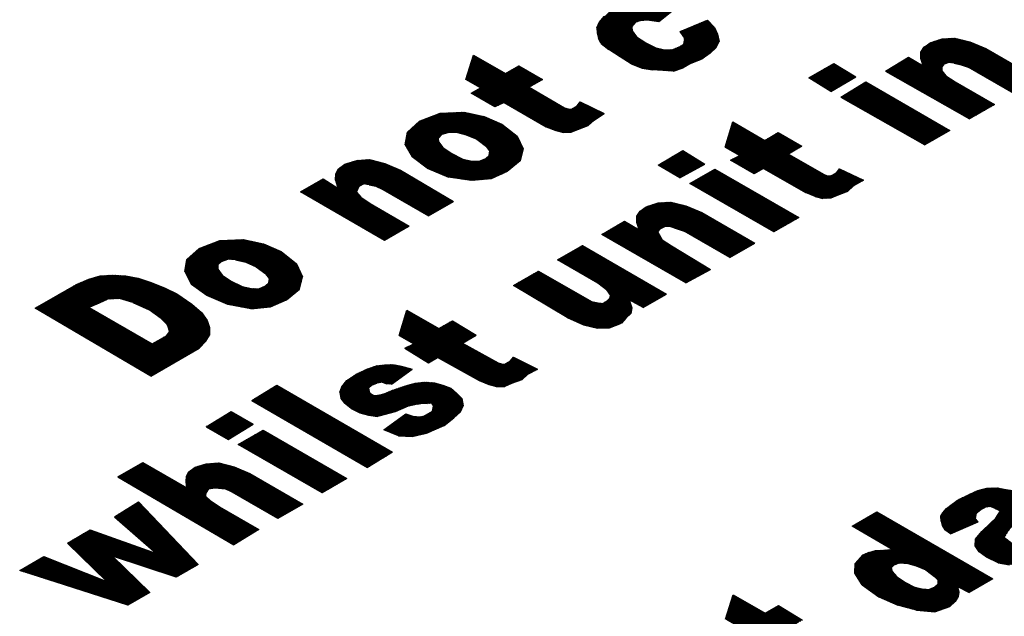
# Model space of a CAD drawing. Units: millimetres. Extents: x 788 to 5282, y 2462 to 5443.
# Drawn here: x 4354 to 4370, y 3455 to 3465 of the extents above; entities that cross this region are included whole.
import ezdxf

# ---------------------------------------------------------------- set-up
doc = ezdxf.new("R2010")
doc.units = ezdxf.units.MM
doc.layers.add('1', color=7, linetype='Continuous')
pattern_1 = [(45, (-2078.732769, -949.778239), (-0.014142135624, 1e-18), [])]

msp = doc.modelspace()

# ---------------------------------------------------------------- hatches: boundary and pattern name
at = {"layer": '1', "linetype": 'Continuous'}
h = msp.add_hatch(dxfattribs=at)
h.set_pattern_fill('CUSTOM15', color=6, scale=0.01, angle=45, pattern_type=2)
h.set_pattern_definition(pattern_1)
h.paths.add_polyline_path([(4364.362, 3464.229), (4364.465, 3464.273), (4364.532, 3464.311), (4364.545, 3464.368), (4364.532, 3464.426), (4364.477, 3464.509), (4364.9, 3464.688), (4365.013, 3464.572), (4365.06, 3464.468), (4365.082, 3464.353), (4365.039, 3464.262), (4364.945, 3464.175), (4364.818, 3464.082), (4364.645, 3464.015), (4364.523, 3463.944), (4364.37, 3463.892), (4364.043, 3463.914), (4363.885, 3463.941), (4363.709, 3464.004), (4363.539, 3464.115), (4363.365, 3464.229), (4363.241, 3464.325), (4363.2, 3464.4), (4363.182, 3464.488), (4363.177, 3464.568), (4363.212, 3464.65), (4363.291, 3464.745), (4363.43, 3464.858), (4363.683, 3464.955), (4363.935, 3465.002), (4364.188, 3464.984), (4364.451, 3464.909), (4364.142, 3464.665), (4363.961, 3464.692), (4363.863, 3464.684), (4363.782, 3464.654), (4363.722, 3464.586), (4363.726, 3464.52), (4363.796, 3464.428), (4363.941, 3464.332), (4364.095, 3464.256), (4364.239, 3464.224)])
h = msp.add_hatch(dxfattribs=at)
h.set_pattern_fill('CUSTOM74', color=6, scale=0.01, angle=45, pattern_type=2)
h.set_pattern_definition(pattern_1)
h.paths.add_polyline_path([(4368.562, 3464.394), (4368.759, 3464.409), (4368.996, 3464.349), (4369.243, 3464.245), (4370.069, 3463.768), (4369.68, 3463.544), (4368.968, 3463.955), (4368.858, 3463.993), (4368.753, 3464.015), (4368.666, 3464.027), (4368.596, 3464.003), (4368.558, 3463.948), (4368.556, 3463.898), (4368.623, 3463.821), (4368.768, 3463.724), (4369.38, 3463.371), (4368.992, 3463.146), (4367.682, 3463.89), (4368.037, 3464.108), (4368.265, 3463.976), (4368.229, 3464.087), (4368.232, 3464.187), (4368.279, 3464.263), (4368.375, 3464.336)])
h = msp.add_hatch(dxfattribs=at)
h.set_pattern_fill('CUSTOM40', color=6, scale=0.01, angle=45, pattern_type=2)
h.set_pattern_definition(pattern_1)
h.paths.add_polyline_path([(4362.673, 3463.32), (4362.727, 3463.302), (4362.778, 3463.298), (4362.867, 3463.349), (4362.916, 3463.411), (4363.291, 3463.233), (4363.135, 3463.13), (4363.042, 3463.043), (4362.88, 3462.983), (4362.777, 3462.94), (4362.653, 3462.934), (4362.535, 3462.964), (4362.384, 3463.025), (4361.73, 3463.403), (4361.585, 3463.333), (4361.215, 3463.547), (4361.36, 3463.63), (4361.132, 3463.761), (4361.25, 3464.142), (4361.748, 3463.854), (4361.959, 3463.976), (4362.329, 3463.762), (4362.118, 3463.641)])
h = msp.add_hatch(dxfattribs=at)
h.set_pattern_fill('CUSTOM77', color=6, scale=0.01, angle=45, pattern_type=2)
h.set_pattern_definition(pattern_1)
h.paths.add_polyline_path([(4366.873, 3464.011), (4366.484, 3463.786), (4366.826, 3463.576), (4367.215, 3463.801)])
h = msp.add_hatch(dxfattribs=at)
h.set_pattern_fill('CUSTOM72', color=6, scale=0.01, angle=45, pattern_type=2)
h.set_pattern_definition(pattern_1)
h.paths.add_polyline_path([(4368.681, 3462.967), (4368.292, 3462.743), (4366.983, 3463.486), (4367.371, 3463.723)])
h = msp.add_hatch(dxfattribs=at)
h.set_pattern_fill('CUSTOM39', color=6, scale=0.01, angle=45, pattern_type=2)
h.set_pattern_definition(pattern_1)
h.paths.add_polyline_path([(4361.104, 3463.252), (4361.417, 3463.186), (4361.692, 3463.066), (4361.933, 3462.876), (4362.024, 3462.682), (4361.978, 3462.491), (4361.776, 3462.325), (4361.526, 3462.214), (4361.22, 3462.185), (4360.859, 3462.239), (4360.53, 3462.378), (4360.293, 3462.554), (4360.187, 3462.743), (4360.222, 3462.94), (4360.41, 3463.114), (4360.733, 3463.235)])
h.paths.add_polyline_path([(4361.23, 3462.487), (4361.342, 3462.486), (4361.446, 3462.529), (4361.498, 3462.576), (4361.508, 3462.647), (4361.452, 3462.717), (4361.304, 3462.829), (4361.139, 3462.898), (4360.981, 3462.938), (4360.857, 3462.933), (4360.762, 3462.911), (4360.702, 3462.843), (4360.703, 3462.791), (4360.773, 3462.699), (4360.904, 3462.611), (4361.086, 3462.519)], flags=16)
h = msp.add_hatch(dxfattribs=at)
h.set_pattern_fill('CUSTOM43', color=6, scale=0.01, angle=45, pattern_type=2)
h.set_pattern_definition(pattern_1)
h.paths.add_polyline_path([(4366.006, 3462.935), (4366.376, 3462.721), (4366.165, 3462.599), (4366.72, 3462.279), (4366.774, 3462.26), (4366.824, 3462.257), (4366.913, 3462.308), (4366.962, 3462.369), (4367.337, 3462.191), (4367.182, 3462.102), (4367.088, 3462.015), (4366.927, 3461.954), (4366.824, 3461.911), (4366.7, 3461.906), (4366.581, 3461.936), (4366.431, 3461.997), (4365.776, 3462.375), (4365.632, 3462.291), (4365.262, 3462.505), (4365.406, 3462.576), (4365.178, 3462.707), (4365.296, 3463.1), (4365.795, 3462.813)])
h = msp.add_hatch(dxfattribs=at)
h.set_pattern_fill('CUSTOM45', color=6, scale=0.01, angle=45, pattern_type=2)
h.set_pattern_definition(pattern_1)
h.paths.add_polyline_path([(4364.519, 3462.652), (4364.861, 3462.442), (4364.472, 3462.23), (4364.131, 3462.427)])
h = msp.add_hatch(dxfattribs=at)
h.set_pattern_fill('CUSTOM17', color=6, scale=0.01, angle=45, pattern_type=2)
h.set_pattern_definition(pattern_1)
h.paths.add_polyline_path([(4360.249, 3461.476), (4359.86, 3461.252), (4358.551, 3462.008), (4358.906, 3462.213), (4359.134, 3462.069), (4359.097, 3462.192), (4359.101, 3462.293), (4359.147, 3462.369), (4359.244, 3462.441), (4359.431, 3462.5), (4359.627, 3462.515), (4359.865, 3462.454), (4360.112, 3462.35), (4360.937, 3461.861), (4360.548, 3461.637), (4359.837, 3462.048), (4359.726, 3462.099), (4359.622, 3462.12), (4359.534, 3462.132), (4359.465, 3462.096), (4359.427, 3462.054), (4359.425, 3462.003), (4359.491, 3461.927), (4359.637, 3461.83)])
h = msp.add_hatch(dxfattribs=at)
h.set_pattern_fill('CUSTOM46', color=6, scale=0.01, angle=45, pattern_type=2)
h.set_pattern_definition(pattern_1)
h.paths.add_polyline_path([(4366.327, 3461.608), (4365.938, 3461.384), (4364.629, 3462.14), (4365.017, 3462.364)])
h = msp.add_hatch(dxfattribs=at)
h.set_pattern_fill('CUSTOM42', color=6, scale=0.01, angle=45, pattern_type=2)
h.set_pattern_definition(pattern_1)
h.paths.add_polyline_path([(4364.132, 3461.837), (4364.329, 3461.851), (4364.566, 3461.791), (4364.813, 3461.687), (4365.639, 3461.211), (4365.25, 3460.986), (4364.538, 3461.397), (4364.428, 3461.435), (4364.323, 3461.47), (4364.236, 3461.469), (4364.166, 3461.432), (4364.128, 3461.378), (4364.193, 3461.263), (4364.338, 3461.167), (4364.95, 3460.8), (4364.562, 3460.589), (4363.252, 3461.345), (4363.607, 3461.55), (4363.835, 3461.418), (4363.799, 3461.529), (4363.802, 3461.63), (4363.849, 3461.706), (4363.945, 3461.778)])
h = msp.add_hatch(dxfattribs=at)
h.set_pattern_fill('CUSTOM35', color=6, scale=0.01, angle=45, pattern_type=2)
h.set_pattern_definition(pattern_1)
h.paths.add_polyline_path([(4357.662, 3461.265), (4357.975, 3461.199), (4358.251, 3461.079), (4358.491, 3460.889), (4358.582, 3460.682), (4358.536, 3460.491), (4358.334, 3460.325), (4358.084, 3460.214), (4357.778, 3460.185), (4357.417, 3460.252), (4357.088, 3460.391), (4356.851, 3460.566), (4356.745, 3460.768), (4356.78, 3460.953), (4356.968, 3461.127), (4357.291, 3461.248)])
h.paths.add_polyline_path([(4357.788, 3460.5), (4357.901, 3460.499), (4358.004, 3460.542), (4358.056, 3460.588), (4358.066, 3460.66), (4358.011, 3460.73), (4357.862, 3460.842), (4357.697, 3460.911), (4357.539, 3460.951), (4357.416, 3460.958), (4357.32, 3460.923), (4357.26, 3460.869), (4357.262, 3460.804), (4357.331, 3460.712), (4357.462, 3460.624), (4357.644, 3460.531)], flags=16)
h = msp.add_hatch(dxfattribs=at)
h.set_pattern_fill('CUSTOM11', color=6, scale=0.01, angle=45, pattern_type=2)
h.set_pattern_definition(pattern_1)
h.paths.add_polyline_path([(4363.09, 3460.298), (4363.194, 3460.276), (4363.27, 3460.27), (4363.337, 3460.309), (4363.378, 3460.349), (4363.391, 3460.393), (4363.324, 3460.483), (4363.19, 3460.586), (4362.564, 3460.947), (4362.952, 3461.172), (4364.262, 3460.416), (4363.896, 3460.204), (4363.682, 3460.327), (4363.721, 3460.202), (4363.704, 3460.11), (4363.629, 3460.038), (4363.558, 3459.963), (4363.374, 3459.89), (4363.188, 3459.882), (4362.965, 3459.934), (4362.715, 3460.052), (4361.875, 3460.55), (4362.264, 3460.774)])
h = msp.add_hatch(dxfattribs=at)
h.set_pattern_fill('CUSTOM36', color=6, scale=0.01, angle=45, pattern_type=2)
h.set_pattern_definition(pattern_1)
h.paths.add_polyline_path([(4356.439, 3460.509), (4356.621, 3460.417), (4356.855, 3460.256), (4357.006, 3460.13), (4357.096, 3460.002), (4357.133, 3459.891), (4357.132, 3459.776), (4357.075, 3459.681), (4356.973, 3459.573), (4356.218, 3459.137), (4354.411, 3460.193), (4355.055, 3460.565), (4355.25, 3460.645), (4355.426, 3460.697), (4355.622, 3460.712), (4355.825, 3460.697), (4356.019, 3460.662), (4356.22, 3460.597)])
h.paths.add_polyline_path([(4356.239, 3459.638), (4356.461, 3459.766), (4356.51, 3459.827), (4356.512, 3459.878), (4356.471, 3459.94), (4356.376, 3460.033), (4356.188, 3460.167), (4355.938, 3460.286), (4355.726, 3460.344), (4355.54, 3460.336), (4355.368, 3460.256), (4355.256, 3460.205)], flags=16)
h = msp.add_hatch(dxfattribs=at)
h.set_pattern_fill('CUSTOM44', color=6, scale=0.01, angle=45, pattern_type=2)
h.set_pattern_definition(pattern_1)
h.paths.add_polyline_path([(4360.921, 3459.999), (4361.291, 3459.772), (4361.08, 3459.65), (4361.635, 3459.343), (4361.689, 3459.325), (4361.739, 3459.321), (4361.828, 3459.372), (4361.877, 3459.433), (4362.252, 3459.243), (4362.097, 3459.166), (4362.003, 3459.079), (4361.842, 3459.018), (4361.738, 3458.975), (4361.615, 3458.97), (4361.496, 3459), (4361.346, 3459.061), (4360.691, 3459.426), (4360.547, 3459.343), (4360.177, 3459.569), (4360.321, 3459.64), (4360.093, 3459.771), (4360.211, 3460.165), (4360.71, 3459.877)])
h = msp.add_hatch(dxfattribs=at)
h.set_pattern_fill('CUSTOM41', color=6, scale=0.01, angle=45, pattern_type=2)
h.set_pattern_definition(pattern_1)
h.paths.add_polyline_path([(4360.343, 3459.024), (4360.489, 3459.043), (4360.641, 3459.032), (4360.774, 3458.994), (4360.896, 3458.949), (4360.987, 3458.87), (4361.068, 3458.785), (4361.09, 3458.67), (4361.047, 3458.58), (4360.942, 3458.486), (4360.793, 3458.367), (4360.52, 3458.243), (4360.294, 3458.194), (4360.08, 3458.202), (4359.85, 3458.296), (4360.196, 3458.545), (4360.304, 3458.509), (4360.405, 3458.501), (4360.478, 3458.511), (4360.611, 3458.588), (4360.629, 3458.667), (4360.597, 3458.711), (4360.533, 3458.71), (4360.457, 3458.715), (4360.376, 3458.698), (4360.233, 3458.665), (4360.027, 3458.579), (4359.873, 3458.539), (4359.753, 3458.506), (4359.612, 3458.524), (4359.479, 3458.562), (4359.34, 3458.629), (4359.237, 3458.714), (4359.182, 3458.785), (4359.163, 3458.885), (4359.195, 3458.969), (4359.274, 3459.065), (4359.415, 3459.163), (4359.585, 3459.244), (4359.736, 3459.298), (4359.87, 3459.31), (4359.994, 3459.316), (4360.124, 3459.292), (4360.293, 3459.246), (4359.969, 3459.009), (4359.893, 3459.015), (4359.829, 3459.04), (4359.745, 3459.024), (4359.664, 3458.994), (4359.611, 3458.947), (4359.627, 3458.874), (4359.698, 3458.833), (4359.76, 3458.836), (4359.855, 3458.858), (4359.98, 3458.913), (4360.178, 3458.979)])
h = msp.add_hatch(dxfattribs=at)
h.set_pattern_fill('CUSTOM38', color=6, scale=0.01, angle=45, pattern_type=2)
h.set_pattern_definition(pattern_1)
h.paths.add_polyline_path([(4359.987, 3457.948), (4359.599, 3457.711), (4357.791, 3458.754), (4358.18, 3458.992)])
h = msp.add_hatch(dxfattribs=at)
h.set_pattern_fill('CUSTOM12', color=6, scale=0.01, angle=45, pattern_type=2)
h.set_pattern_definition(pattern_1)
h.paths.add_polyline_path([(4357.469, 3458.581), (4357.08, 3458.344), (4357.422, 3458.147), (4357.811, 3458.384)])
h = msp.add_hatch(dxfattribs=at)
h.set_pattern_fill('CUSTOM33', color=6, scale=0.01, angle=45, pattern_type=2)
h.set_pattern_definition(pattern_1)
h.paths.add_polyline_path([(4359.277, 3457.538), (4358.888, 3457.313), (4357.579, 3458.069), (4357.967, 3458.294)])
h = msp.add_hatch(dxfattribs=at)
h.set_pattern_fill('CUSTOM34', color=6, scale=0.01, angle=45, pattern_type=2)
h.set_pattern_definition(pattern_1)
h.paths.add_polyline_path([(4356.906, 3457.714), (4357.082, 3457.766), (4357.279, 3457.781), (4357.516, 3457.721), (4357.763, 3457.617), (4358.588, 3457.14), (4358.2, 3456.916), (4357.488, 3457.327), (4357.377, 3457.378), (4357.273, 3457.387), (4357.186, 3457.386), (4357.116, 3457.375), (4357.078, 3457.32), (4357.076, 3457.257), (4357.143, 3457.193), (4357.288, 3457.096), (4357.9, 3456.743), (4357.511, 3456.506), (4355.704, 3457.562), (4356.092, 3457.786), (4356.776, 3457.392), (4356.768, 3457.486), (4356.774, 3457.572), (4356.809, 3457.642)])
h = msp.add_hatch(dxfattribs=at)
h.set_pattern_fill('CUSTOM25', color=6, scale=0.01, angle=45, pattern_type=2)
h.set_pattern_definition(pattern_1)
h.paths.add_polyline_path([(4369.121, 3457.352), (4369.263, 3457.385), (4369.423, 3457.395), (4369.528, 3457.373), (4369.658, 3457.349), (4369.78, 3457.305), (4369.876, 3457.262), (4370.602, 3456.843), (4370.684, 3456.808), (4370.775, 3456.782), (4370.397, 3456.564), (4370.346, 3456.567), (4370.293, 3456.585), (4370.207, 3456.648), (4370.215, 3456.553), (4370.194, 3456.463), (4370.086, 3456.384), (4369.993, 3456.297), (4369.798, 3456.217), (4369.615, 3456.194), (4369.435, 3456.222), (4369.256, 3456.312), (4369.139, 3456.393), (4369.081, 3456.49), (4369.084, 3456.591), (4369.183, 3456.714), (4369.318, 3456.841), (4369.4, 3456.921), (4369.438, 3456.976), (4369.473, 3457.033), (4369.391, 3457.068), (4369.312, 3457.1), (4369.239, 3457.091), (4369.169, 3457.055), (4369.095, 3456.995), (4369.077, 3456.916), (4369.126, 3456.862), (4368.692, 3456.677), (4368.603, 3456.74), (4368.562, 3456.803), (4368.549, 3456.874), (4368.545, 3456.953), (4368.572, 3457.002), (4368.632, 3457.07), (4368.718, 3457.136), (4368.815, 3457.208), (4368.984, 3457.289)])
h.paths.add_polyline_path([(4369.786, 3456.519), (4369.908, 3456.59), (4369.946, 3456.645), (4369.924, 3456.734), (4369.889, 3456.78), (4369.815, 3456.836), (4369.73, 3456.885), (4369.683, 3456.809), (4369.623, 3456.754), (4369.566, 3456.672), (4369.539, 3456.623), (4369.659, 3456.528), (4369.724, 3456.516)], flags=16)
h = msp.add_hatch(dxfattribs=at)
h.set_pattern_fill('CUSTOM37', color=6, scale=0.01, angle=45, pattern_type=2)
h.set_pattern_definition(pattern_1)
h.paths.add_polyline_path([(4355.269, 3456.736), (4356.306, 3456.368), (4355.647, 3456.941), (4356.024, 3457.172), (4356.956, 3456.198), (4356.612, 3455.999), (4355.618, 3456.329), (4356.201, 3455.762), (4355.857, 3455.563), (4354.17, 3456.101), (4354.548, 3456.319), (4355.529, 3455.932), (4354.914, 3456.531)])
h = msp.add_hatch(dxfattribs=at)
h.set_pattern_fill('CUSTOM31', color=6, scale=0.01, angle=45, pattern_type=2)
h.set_pattern_definition(pattern_1)
h.paths.add_polyline_path([(4369.353, 3455.974), (4368.987, 3455.762), (4368.802, 3455.856), (4368.824, 3455.767), (4368.814, 3455.695), (4368.768, 3455.62), (4368.682, 3455.541), (4368.451, 3455.456), (4368.161, 3455.483), (4367.87, 3455.561), (4367.577, 3455.692), (4367.315, 3455.882), (4367.201, 3456.063), (4367.206, 3456.214), (4367.327, 3456.349), (4367.419, 3456.386), (4367.525, 3456.414), (4367.649, 3456.42), (4367.783, 3456.432), (4367.157, 3456.793), (4367.546, 3457.018)])
h.paths.add_polyline_path([(4368.252, 3455.815), (4368.354, 3455.808), (4368.446, 3455.844), (4368.498, 3455.891), (4368.497, 3455.956), (4368.444, 3456.012), (4368.31, 3456.115), (4368.16, 3456.176), (4368.027, 3456.214), (4367.903, 3456.221), (4367.808, 3456.187), (4367.77, 3456.145), (4367.783, 3456.086), (4367.849, 3456.009), (4367.98, 3455.921), (4368.134, 3455.845)], flags=16)
h = msp.add_hatch(dxfattribs=at)
h.set_pattern_fill('CUSTOM30', color=6, scale=0.01, angle=45, pattern_type=2)
h.set_pattern_definition(pattern_1)
h.paths.add_polyline_path([(4366.726, 3454.901), (4366.78, 3454.883), (4366.831, 3454.879), (4366.92, 3454.93), (4366.969, 3454.992), (4367.344, 3454.814), (4367.188, 3454.711), (4367.095, 3454.637), (4366.933, 3454.576), (4366.83, 3454.521), (4366.706, 3454.528), (4366.588, 3454.558), (4366.437, 3454.619), (4365.783, 3454.997), (4365.638, 3454.914), (4365.268, 3455.127), (4365.413, 3455.211), (4365.185, 3455.342), (4365.303, 3455.723), (4365.801, 3455.435), (4366.012, 3455.557), (4366.382, 3455.33), (4366.171, 3455.209)])

# ---------------------------------------------------------------- linework, layer by layer
at = {"color": 250, "linetype": 'Continuous'}
for p, q in [((4364.142, 3464.665), (4364.451, 3464.909)), ((4363.212, 3464.65), (4363.291, 3464.745)), ((4363.177, 3464.568), (4363.212, 3464.65)), ((4363.177, 3464.568), (4363.182, 3464.488)), ((4363.722, 3464.586), (4363.782, 3464.654)), ((4363.722, 3464.586), (4363.726, 3464.52)), ((4363.863, 3464.684), (4363.782, 3464.654)), ((4363.863, 3464.684), (4363.961, 3464.692)), ((4363.961, 3464.692), (4364.142, 3464.665)), ((4364.477, 3464.509), (4364.9, 3464.688)), ((4364.9, 3464.688), (4365.013, 3464.572)), ((4365.013, 3464.572), (4365.06, 3464.468)), ((4363.182, 3464.488), (4363.2, 3464.4)), ((4363.726, 3464.52), (4363.796, 3464.428)), ((4363.796, 3464.428), (4363.941, 3464.332)), ((4364.532, 3464.426), (4364.477, 3464.509)), ((4364.532, 3464.426), (4364.545, 3464.368)), ((4365.06, 3464.468), (4365.082, 3464.353)), ((4363.241, 3464.325), (4363.2, 3464.4)), ((4363.241, 3464.325), (4363.365, 3464.229)), ((4363.941, 3464.332), (4364.095, 3464.256)), ((4364.095, 3464.256), (4364.239, 3464.224)), ((4364.362, 3464.229), (4364.465, 3464.273)), ((4364.465, 3464.273), (4364.532, 3464.311)), ((4364.532, 3464.311), (4364.545, 3464.368)), ((4364.945, 3464.175), (4365.039, 3464.262)), ((4365.039, 3464.262), (4365.082, 3464.353)), ((4368.232, 3464.187), (4368.279, 3464.263)), ((4368.279, 3464.263), (4368.375, 3464.336)), ((4368.375, 3464.336), (4368.562, 3464.394)), ((4368.562, 3464.394), (4368.759, 3464.409)), ((4368.759, 3464.409), (4368.996, 3464.349)), ((4368.996, 3464.349), (4369.243, 3464.245)), ((4361.132, 3463.761), (4361.25, 3464.142)), ((4361.25, 3464.142), (4361.748, 3463.854)), ((4363.539, 3464.115), (4363.365, 3464.229)), ((4363.709, 3464.004), (4363.539, 3464.115)), ((4364.239, 3464.224), (4364.362, 3464.229)), ((4364.945, 3464.175), (4364.818, 3464.082)), ((4367.682, 3463.89), (4368.037, 3464.108)), ((4368.037, 3464.108), (4368.265, 3463.976)), ((4368.229, 3464.087), (4368.232, 3464.187)), ((4369.243, 3464.245), (4370.069, 3463.768)), ((4361.748, 3463.854), (4361.959, 3463.976)), ((4361.959, 3463.976), (4362.329, 3463.762)), ((4363.709, 3464.004), (4363.885, 3463.941)), ((4364.645, 3464.015), (4364.523, 3463.944)), ((4364.645, 3464.015), (4364.818, 3464.082)), ((4366.484, 3463.786), (4366.873, 3464.011)), ((4366.873, 3464.011), (4367.215, 3463.801)), ((4368.265, 3463.976), (4368.229, 3464.087)), ((4368.558, 3463.948), (4368.596, 3464.003)), ((4368.666, 3464.027), (4368.596, 3464.003)), ((4368.753, 3464.015), (4368.666, 3464.027)), ((4368.753, 3464.015), (4368.858, 3463.993)), ((4368.858, 3463.993), (4368.968, 3463.955)), ((4369.68, 3463.544), (4368.968, 3463.955)), ((4363.885, 3463.941), (4364.043, 3463.914)), ((4364.37, 3463.892), (4364.043, 3463.914)), ((4364.37, 3463.892), (4364.523, 3463.944)), ((4366.826, 3463.576), (4367.215, 3463.801)), ((4367.682, 3463.89), (4368.992, 3463.146)), ((4368.558, 3463.948), (4368.556, 3463.898)), ((4368.556, 3463.898), (4368.623, 3463.821)), ((4368.623, 3463.821), (4368.768, 3463.724)), ((4361.36, 3463.63), (4361.132, 3463.761)), ((4362.329, 3463.762), (4362.118, 3463.641)), ((4366.826, 3463.576), (4366.484, 3463.786)), ((4366.983, 3463.486), (4367.371, 3463.723)), ((4367.371, 3463.723), (4368.681, 3462.967)), ((4368.768, 3463.724), (4369.38, 3463.371)), ((4361.215, 3463.547), (4361.36, 3463.63)), ((4361.585, 3463.333), (4361.215, 3463.547)), ((4362.118, 3463.641), (4362.673, 3463.32)), ((4361.73, 3463.403), (4361.585, 3463.333)), ((4361.73, 3463.403), (4362.384, 3463.025)), ((4362.778, 3463.298), (4362.867, 3463.349)), ((4362.867, 3463.349), (4362.916, 3463.411)), ((4362.916, 3463.411), (4363.291, 3463.233)), ((4366.983, 3463.486), (4368.292, 3462.743)), ((4369.38, 3463.371), (4368.992, 3463.146)), ((4360.41, 3463.114), (4360.733, 3463.235)), ((4360.733, 3463.235), (4361.104, 3463.252)), ((4361.104, 3463.252), (4361.417, 3463.186)), ((4361.417, 3463.186), (4361.692, 3463.066)), ((4362.673, 3463.32), (4362.727, 3463.302)), ((4362.727, 3463.302), (4362.778, 3463.298)), ((4363.135, 3463.13), (4363.291, 3463.233)), ((4360.222, 3462.94), (4360.41, 3463.114)), ((4361.692, 3463.066), (4361.933, 3462.876)), ((4362.88, 3462.983), (4363.042, 3463.043)), ((4363.042, 3463.043), (4363.135, 3463.13)), ((4365.178, 3462.707), (4365.296, 3463.1)), ((4365.296, 3463.1), (4365.795, 3462.813)), ((4360.187, 3462.743), (4360.222, 3462.94)), ((4360.702, 3462.843), (4360.762, 3462.911)), ((4360.762, 3462.911), (4360.857, 3462.933)), ((4360.857, 3462.933), (4360.981, 3462.938)), ((4360.981, 3462.938), (4361.139, 3462.898)), ((4361.139, 3462.898), (4361.304, 3462.829)), ((4361.933, 3462.876), (4362.024, 3462.682)), ((4362.384, 3463.025), (4362.535, 3462.964)), ((4362.535, 3462.964), (4362.653, 3462.934)), ((4362.653, 3462.934), (4362.777, 3462.94)), ((4362.777, 3462.94), (4362.88, 3462.983)), ((4365.795, 3462.813), (4366.006, 3462.935)), ((4366.006, 3462.935), (4366.376, 3462.721)), ((4368.681, 3462.967), (4368.292, 3462.743)), ((4360.187, 3462.743), (4360.293, 3462.554)), ((4360.702, 3462.843), (4360.703, 3462.791)), ((4360.703, 3462.791), (4360.773, 3462.699)), ((4361.304, 3462.829), (4361.452, 3462.717)), ((4366.376, 3462.721), (4366.165, 3462.599)), ((4360.773, 3462.699), (4360.904, 3462.611)), ((4360.904, 3462.611), (4361.086, 3462.519)), ((4361.446, 3462.529), (4361.498, 3462.576)), ((4361.508, 3462.647), (4361.452, 3462.717)), ((4361.498, 3462.576), (4361.508, 3462.647)), ((4362.024, 3462.682), (4361.978, 3462.491)), ((4364.131, 3462.427), (4364.519, 3462.652)), ((4364.519, 3462.652), (4364.861, 3462.442)), ((4365.178, 3462.707), (4365.406, 3462.576)), ((4365.262, 3462.505), (4365.406, 3462.576)), ((4366.165, 3462.599), (4366.72, 3462.279)), ((4359.147, 3462.369), (4359.244, 3462.441)), ((4359.244, 3462.441), (4359.431, 3462.5)), ((4359.431, 3462.5), (4359.627, 3462.515)), ((4359.627, 3462.515), (4359.865, 3462.454)), ((4359.865, 3462.454), (4360.112, 3462.35)), ((4360.53, 3462.378), (4360.293, 3462.554)), ((4361.086, 3462.519), (4361.23, 3462.487)), ((4361.23, 3462.487), (4361.342, 3462.486)), ((4361.342, 3462.486), (4361.446, 3462.529)), ((4361.978, 3462.491), (4361.776, 3462.325)), ((4364.472, 3462.23), (4364.131, 3462.427)), ((4364.472, 3462.23), (4364.861, 3462.442)), ((4365.632, 3462.291), (4365.262, 3462.505)), ((4359.097, 3462.192), (4359.101, 3462.293)), ((4359.101, 3462.293), (4359.147, 3462.369)), ((4360.112, 3462.35), (4360.937, 3461.861)), ((4360.53, 3462.378), (4360.859, 3462.239)), ((4361.776, 3462.325), (4361.526, 3462.214)), ((4364.629, 3462.14), (4365.017, 3462.364)), ((4365.017, 3462.364), (4366.327, 3461.608)), ((4365.776, 3462.375), (4365.632, 3462.291)), ((4365.776, 3462.375), (4366.431, 3461.997)), ((4366.72, 3462.279), (4366.774, 3462.26)), ((4366.774, 3462.26), (4366.824, 3462.257)), ((4366.824, 3462.257), (4366.913, 3462.308)), ((4366.913, 3462.308), (4366.962, 3462.369)), ((4366.962, 3462.369), (4367.337, 3462.191)), ((4358.551, 3462.008), (4358.906, 3462.213)), ((4358.906, 3462.213), (4359.134, 3462.069)), ((4359.097, 3462.192), (4359.134, 3462.069)), ((4359.465, 3462.096), (4359.534, 3462.132)), ((4359.622, 3462.12), (4359.534, 3462.132)), ((4359.622, 3462.12), (4359.726, 3462.099)), ((4361.22, 3462.185), (4360.859, 3462.239)), ((4361.526, 3462.214), (4361.22, 3462.185)), ((4365.938, 3461.384), (4364.629, 3462.14)), ((4367.337, 3462.191), (4367.182, 3462.102)), ((4359.86, 3461.252), (4358.551, 3462.008)), ((4359.425, 3462.003), (4359.465, 3462.096)), ((4359.427, 3462.054), (4359.425, 3462.003)), ((4359.425, 3462.003), (4359.491, 3461.927)), ((4359.465, 3462.096), (4359.427, 3462.054)), ((4359.726, 3462.099), (4359.837, 3462.048)), ((4359.837, 3462.048), (4360.548, 3461.637)), ((4366.581, 3461.936), (4366.431, 3461.997)), ((4366.927, 3461.954), (4366.824, 3461.911)), ((4367.088, 3462.015), (4366.927, 3461.954)), ((4367.182, 3462.102), (4367.088, 3462.015)), ((4359.491, 3461.927), (4359.637, 3461.83)), ((4359.637, 3461.83), (4360.249, 3461.476)), ((4360.548, 3461.637), (4360.937, 3461.861)), ((4363.945, 3461.778), (4364.132, 3461.837)), ((4364.132, 3461.837), (4364.329, 3461.851)), ((4364.329, 3461.851), (4364.566, 3461.791)), ((4366.581, 3461.936), (4366.7, 3461.906)), ((4366.824, 3461.911), (4366.7, 3461.906)), ((4363.802, 3461.63), (4363.849, 3461.706)), ((4363.849, 3461.706), (4363.945, 3461.778)), ((4364.566, 3461.791), (4364.813, 3461.687)), ((4364.813, 3461.687), (4365.639, 3461.211)), ((4363.252, 3461.345), (4363.607, 3461.55)), ((4363.607, 3461.55), (4363.835, 3461.418)), ((4363.799, 3461.529), (4363.802, 3461.63)), ((4363.835, 3461.418), (4363.799, 3461.529)), ((4366.327, 3461.608), (4365.938, 3461.384)), ((4360.249, 3461.476), (4359.86, 3461.252)), ((4364.562, 3460.589), (4363.252, 3461.345)), ((4364.126, 3461.327), (4364.128, 3461.378)), ((4364.128, 3461.378), (4364.166, 3461.432)), ((4364.128, 3461.378), (4364.193, 3461.263)), ((4364.166, 3461.432), (4364.236, 3461.469)), ((4364.323, 3461.47), (4364.236, 3461.469)), ((4364.323, 3461.47), (4364.428, 3461.435)), ((4364.428, 3461.435), (4364.538, 3461.397)), ((4365.25, 3460.986), (4364.538, 3461.397)), ((4356.968, 3461.127), (4357.291, 3461.248)), ((4357.291, 3461.248), (4357.662, 3461.265)), ((4357.662, 3461.265), (4357.975, 3461.199)), ((4357.975, 3461.199), (4358.251, 3461.079)), ((4364.193, 3461.263), (4364.338, 3461.167)), ((4365.25, 3460.986), (4365.639, 3461.211)), ((4356.78, 3460.953), (4356.968, 3461.127)), ((4358.251, 3461.079), (4358.491, 3460.889)), ((4362.564, 3460.947), (4362.952, 3461.172)), ((4362.952, 3461.172), (4364.262, 3460.416)), ((4364.338, 3461.167), (4364.95, 3460.8)), ((4356.745, 3460.768), (4356.78, 3460.953)), ((4357.32, 3460.923), (4357.26, 3460.869)), ((4357.32, 3460.923), (4357.416, 3460.958)), ((4357.539, 3460.951), (4357.416, 3460.958)), ((4357.539, 3460.951), (4357.697, 3460.911)), ((4357.697, 3460.911), (4357.862, 3460.842)), ((4358.491, 3460.889), (4358.582, 3460.682)), ((4363.19, 3460.586), (4362.564, 3460.947)), ((4356.745, 3460.768), (4356.851, 3460.566)), ((4357.26, 3460.869), (4357.262, 3460.804)), ((4357.262, 3460.804), (4357.331, 3460.712)), ((4357.862, 3460.842), (4358.011, 3460.73)), ((4358.066, 3460.66), (4358.011, 3460.73)), ((4361.875, 3460.55), (4362.264, 3460.774)), ((4362.264, 3460.774), (4363.09, 3460.298)), ((4364.562, 3460.589), (4364.95, 3460.8)), ((4355.055, 3460.565), (4355.25, 3460.645)), ((4355.25, 3460.645), (4355.426, 3460.697)), ((4355.426, 3460.697), (4355.622, 3460.712)), ((4355.622, 3460.712), (4355.825, 3460.697)), ((4355.825, 3460.697), (4356.019, 3460.662)), ((4356.019, 3460.662), (4356.22, 3460.597)), ((4356.22, 3460.597), (4356.439, 3460.509)), ((4357.331, 3460.712), (4357.462, 3460.624)), ((4357.462, 3460.624), (4357.644, 3460.531)), ((4358.004, 3460.542), (4358.056, 3460.588)), ((4358.056, 3460.588), (4358.066, 3460.66)), ((4358.536, 3460.491), (4358.582, 3460.682)), ((4363.324, 3460.483), (4363.19, 3460.586)), ((4354.411, 3460.193), (4355.055, 3460.565)), ((4356.439, 3460.509), (4356.621, 3460.417)), ((4356.621, 3460.417), (4356.855, 3460.256)), ((4357.088, 3460.391), (4356.851, 3460.566)), ((4357.644, 3460.531), (4357.788, 3460.5)), ((4357.788, 3460.5), (4357.901, 3460.499)), ((4357.901, 3460.499), (4358.004, 3460.542)), ((4358.334, 3460.325), (4358.536, 3460.491)), ((4362.715, 3460.052), (4361.875, 3460.55)), ((4363.324, 3460.483), (4363.391, 3460.393)), ((4363.896, 3460.204), (4364.262, 3460.416)), ((4355.368, 3460.256), (4355.54, 3460.336)), ((4355.726, 3460.344), (4355.54, 3460.336)), ((4355.938, 3460.286), (4355.726, 3460.344)), ((4355.938, 3460.286), (4356.188, 3460.167)), ((4357.417, 3460.252), (4357.088, 3460.391)), ((4358.084, 3460.214), (4358.334, 3460.325)), ((4363.09, 3460.298), (4363.194, 3460.276)), ((4363.194, 3460.276), (4363.27, 3460.27)), ((4363.27, 3460.27), (4363.337, 3460.309)), ((4363.337, 3460.309), (4363.378, 3460.349)), ((4363.378, 3460.349), (4363.391, 3460.393)), ((4363.682, 3460.327), (4363.721, 3460.202)), ((4363.896, 3460.204), (4363.682, 3460.327)), ((4356.218, 3459.137), (4354.411, 3460.193)), ((4355.368, 3460.256), (4355.256, 3460.205)), ((4355.256, 3460.205), (4356.239, 3459.638)), ((4356.376, 3460.033), (4356.188, 3460.167)), ((4356.855, 3460.256), (4357.006, 3460.13)), ((4357.006, 3460.13), (4357.096, 3460.002)), ((4357.778, 3460.185), (4357.417, 3460.252)), ((4357.778, 3460.185), (4358.084, 3460.214)), ((4360.093, 3459.771), (4360.211, 3460.165)), ((4360.211, 3460.165), (4360.71, 3459.877)), ((4363.629, 3460.038), (4363.704, 3460.11)), ((4363.721, 3460.202), (4363.704, 3460.11)), ((4356.376, 3460.033), (4356.471, 3459.94)), ((4357.096, 3460.002), (4357.133, 3459.891)), ((4360.71, 3459.877), (4360.921, 3459.999)), ((4360.921, 3459.999), (4361.291, 3459.772)), ((4362.715, 3460.052), (4362.965, 3459.934)), ((4363.374, 3459.89), (4363.558, 3459.963)), ((4363.629, 3460.038), (4363.558, 3459.963)), ((4356.461, 3459.766), (4356.51, 3459.827)), ((4356.471, 3459.94), (4356.51, 3459.827)), ((4356.512, 3459.878), (4356.471, 3459.94)), ((4356.51, 3459.827), (4356.512, 3459.878)), ((4357.133, 3459.891), (4357.132, 3459.776)), ((4362.965, 3459.934), (4363.188, 3459.882)), ((4363.188, 3459.882), (4363.374, 3459.89)), ((4356.239, 3459.638), (4356.461, 3459.766)), ((4356.973, 3459.573), (4357.075, 3459.681)), ((4357.075, 3459.681), (4357.132, 3459.776)), ((4360.093, 3459.771), (4360.321, 3459.64)), ((4361.08, 3459.65), (4361.291, 3459.772)), ((4361.08, 3459.65), (4361.635, 3459.343)), ((4356.218, 3459.137), (4356.973, 3459.573)), ((4360.177, 3459.569), (4360.321, 3459.64)), ((4360.177, 3459.569), (4360.547, 3459.343)), ((4360.547, 3459.343), (4360.691, 3459.426)), ((4361.346, 3459.061), (4360.691, 3459.426)), ((4361.635, 3459.343), (4361.689, 3459.325)), ((4361.739, 3459.321), (4361.828, 3459.372)), ((4361.828, 3459.372), (4361.877, 3459.433)), ((4361.877, 3459.433), (4362.252, 3459.243)), ((4359.415, 3459.163), (4359.585, 3459.244)), ((4359.585, 3459.244), (4359.736, 3459.298)), ((4359.736, 3459.298), (4359.87, 3459.31)), ((4359.87, 3459.31), (4359.994, 3459.316)), ((4359.969, 3459.009), (4360.293, 3459.246)), ((4359.994, 3459.316), (4360.124, 3459.292)), ((4360.124, 3459.292), (4360.293, 3459.246)), ((4361.689, 3459.325), (4361.739, 3459.321)), ((4362.097, 3459.166), (4362.252, 3459.243)), ((4359.195, 3458.969), (4359.274, 3459.065)), ((4359.274, 3459.065), (4359.415, 3459.163)), ((4359.829, 3459.04), (4359.745, 3459.024)), ((4359.829, 3459.04), (4359.893, 3459.015)), ((4360.343, 3459.024), (4360.489, 3459.043)), ((4360.489, 3459.043), (4360.641, 3459.032)), ((4361.496, 3459), (4361.346, 3459.061)), ((4362.003, 3459.079), (4361.842, 3459.018)), ((4362.097, 3459.166), (4362.003, 3459.079)), ((4357.791, 3458.754), (4358.18, 3458.992)), ((4358.18, 3458.992), (4359.987, 3457.948)), ((4359.163, 3458.885), (4359.195, 3458.969)), ((4359.163, 3458.885), (4359.182, 3458.785)), ((4359.664, 3458.994), (4359.611, 3458.947)), ((4359.611, 3458.947), (4359.627, 3458.874)), ((4359.664, 3458.994), (4359.745, 3459.024)), ((4359.855, 3458.858), (4359.98, 3458.913)), ((4359.969, 3459.009), (4359.893, 3459.015)), ((4359.98, 3458.913), (4360.178, 3458.979)), ((4360.178, 3458.979), (4360.343, 3459.024)), ((4360.641, 3459.032), (4360.774, 3458.994)), ((4360.774, 3458.994), (4360.896, 3458.949)), ((4360.896, 3458.949), (4360.987, 3458.87)), ((4361.615, 3458.97), (4361.496, 3459)), ((4361.615, 3458.97), (4361.738, 3458.975)), ((4361.842, 3459.018), (4361.738, 3458.975)), ((4357.791, 3458.754), (4359.599, 3457.711)), ((4359.182, 3458.785), (4359.237, 3458.714)), ((4359.627, 3458.874), (4359.698, 3458.833)), ((4359.698, 3458.833), (4359.76, 3458.836)), ((4359.76, 3458.836), (4359.855, 3458.858)), ((4360.987, 3458.87), (4361.068, 3458.785)), ((4361.068, 3458.785), (4361.09, 3458.67)), ((4357.08, 3458.344), (4357.469, 3458.581)), ((4357.469, 3458.581), (4357.811, 3458.384)), ((4359.34, 3458.629), (4359.237, 3458.714)), ((4359.34, 3458.629), (4359.479, 3458.562)), ((4360.027, 3458.579), (4359.873, 3458.539)), ((4360.233, 3458.665), (4360.027, 3458.579)), ((4360.376, 3458.698), (4360.233, 3458.665)), ((4360.376, 3458.698), (4360.457, 3458.715)), ((4360.457, 3458.715), (4360.533, 3458.71)), ((4360.478, 3458.511), (4360.611, 3458.588)), ((4360.597, 3458.711), (4360.533, 3458.71)), ((4360.597, 3458.711), (4360.629, 3458.667)), ((4360.611, 3458.588), (4360.629, 3458.667)), ((4361.047, 3458.58), (4360.942, 3458.486)), ((4361.047, 3458.58), (4361.09, 3458.67)), ((4359.479, 3458.562), (4359.612, 3458.524)), ((4359.612, 3458.524), (4359.753, 3458.506)), ((4359.873, 3458.539), (4359.753, 3458.506)), ((4359.85, 3458.296), (4360.196, 3458.545)), ((4360.196, 3458.545), (4360.304, 3458.509)), ((4360.304, 3458.509), (4360.405, 3458.501)), ((4360.405, 3458.501), (4360.478, 3458.511)), ((4360.793, 3458.367), (4360.942, 3458.486)), ((4357.08, 3458.344), (4357.422, 3458.147)), ((4357.422, 3458.147), (4357.811, 3458.384)), ((4357.579, 3458.069), (4357.967, 3458.294)), ((4357.967, 3458.294), (4359.277, 3457.538)), ((4360.08, 3458.202), (4359.85, 3458.296)), ((4360.52, 3458.243), (4360.793, 3458.367)), ((4360.08, 3458.202), (4360.294, 3458.194)), ((4360.294, 3458.194), (4360.52, 3458.243)), ((4358.888, 3457.313), (4357.579, 3458.069)), ((4359.987, 3457.948), (4359.599, 3457.711)), ((4355.704, 3457.562), (4356.092, 3457.786)), ((4356.092, 3457.786), (4356.776, 3457.392)), ((4356.809, 3457.642), (4356.906, 3457.714)), ((4356.906, 3457.714), (4357.082, 3457.766)), ((4357.082, 3457.766), (4357.279, 3457.781)), ((4357.279, 3457.781), (4357.516, 3457.721)), ((4357.516, 3457.721), (4357.763, 3457.617)), ((4355.704, 3457.562), (4357.511, 3456.506)), ((4356.768, 3457.486), (4356.774, 3457.572)), ((4356.774, 3457.572), (4356.809, 3457.642)), ((4357.763, 3457.617), (4358.588, 3457.14)), ((4359.277, 3457.538), (4358.888, 3457.313)), ((4356.776, 3457.392), (4356.768, 3457.486)), ((4357.116, 3457.375), (4357.078, 3457.32)), ((4357.116, 3457.375), (4357.186, 3457.386)), ((4357.273, 3457.387), (4357.186, 3457.386)), ((4357.273, 3457.387), (4357.377, 3457.378)), ((4357.488, 3457.327), (4357.377, 3457.378)), ((4368.984, 3457.289), (4369.121, 3457.352)), ((4369.121, 3457.352), (4369.263, 3457.385)), ((4369.263, 3457.385), (4369.423, 3457.395)), ((4369.423, 3457.395), (4369.528, 3457.373)), ((4369.528, 3457.373), (4369.658, 3457.349)), ((4357.076, 3457.257), (4357.078, 3457.32)), ((4357.076, 3457.257), (4357.143, 3457.193)), ((4357.143, 3457.193), (4357.288, 3457.096)), ((4358.2, 3456.916), (4357.488, 3457.327)), ((4368.718, 3457.136), (4368.815, 3457.208)), ((4368.815, 3457.208), (4368.984, 3457.289)), ((4355.647, 3456.941), (4356.024, 3457.172)), ((4356.024, 3457.172), (4356.956, 3456.198)), ((4357.288, 3457.096), (4357.9, 3456.743)), ((4358.588, 3457.14), (4358.2, 3456.916)), ((4368.572, 3457.002), (4368.632, 3457.07)), ((4368.632, 3457.07), (4368.718, 3457.136)), ((4369.095, 3456.995), (4369.169, 3457.055)), ((4369.169, 3457.055), (4369.239, 3457.091)), ((4369.312, 3457.1), (4369.239, 3457.091)), ((4369.391, 3457.068), (4369.312, 3457.1)), ((4369.391, 3457.068), (4369.473, 3457.033)), ((4355.647, 3456.941), (4356.306, 3456.368)), ((4367.157, 3456.793), (4367.546, 3457.018)), ((4367.546, 3457.018), (4369.353, 3455.974)), ((4368.545, 3456.953), (4368.572, 3457.002)), ((4368.549, 3456.874), (4368.545, 3456.953)), ((4369.095, 3456.995), (4369.077, 3456.916)), ((4369.077, 3456.916), (4369.126, 3456.862)), ((4369.318, 3456.841), (4369.4, 3456.921)), ((4369.4, 3456.921), (4369.438, 3456.976)), ((4369.438, 3456.976), (4369.473, 3457.033)), ((4354.914, 3456.531), (4355.269, 3456.736)), ((4355.269, 3456.736), (4356.306, 3456.368)), ((4357.9, 3456.743), (4357.511, 3456.506)), ((4367.783, 3456.432), (4367.157, 3456.793)), ((4368.549, 3456.874), (4368.562, 3456.803)), ((4368.562, 3456.803), (4368.603, 3456.74)), ((4368.692, 3456.677), (4368.603, 3456.74)), ((4368.692, 3456.677), (4369.126, 3456.862)), ((4369.183, 3456.714), (4369.318, 3456.841)), ((4369.081, 3456.49), (4369.084, 3456.591)), ((4369.084, 3456.591), (4369.183, 3456.714)), ((4355.529, 3455.932), (4354.914, 3456.531)), ((4367.649, 3456.42), (4367.783, 3456.432)), ((4369.139, 3456.393), (4369.081, 3456.49)), ((4354.17, 3456.101), (4354.548, 3456.319)), ((4354.548, 3456.319), (4355.529, 3455.932)), ((4355.618, 3456.329), (4356.201, 3455.762)), ((4356.612, 3455.999), (4355.618, 3456.329)), ((4367.206, 3456.214), (4367.327, 3456.349)), ((4367.327, 3456.349), (4367.419, 3456.386)), ((4367.419, 3456.386), (4367.525, 3456.414)), ((4367.525, 3456.414), (4367.649, 3456.42)), ((4369.256, 3456.312), (4369.139, 3456.393)), ((4369.435, 3456.222), (4369.256, 3456.312)), ((4356.956, 3456.198), (4356.612, 3455.999)), ((4367.201, 3456.063), (4367.206, 3456.214)), ((4367.77, 3456.145), (4367.808, 3456.187)), ((4367.77, 3456.145), (4367.783, 3456.086)), ((4367.903, 3456.221), (4367.808, 3456.187)), ((4367.903, 3456.221), (4368.027, 3456.214)), ((4368.027, 3456.214), (4368.16, 3456.176)), ((4368.16, 3456.176), (4368.31, 3456.115)), ((4368.31, 3456.115), (4368.444, 3456.012)), ((4369.435, 3456.222), (4369.615, 3456.194)), ((4355.857, 3455.563), (4354.17, 3456.101)), ((4367.315, 3455.882), (4367.201, 3456.063)), ((4367.783, 3456.086), (4367.849, 3456.009)), ((4367.849, 3456.009), (4367.98, 3455.921)), ((4368.497, 3455.956), (4368.444, 3456.012)), ((4369.353, 3455.974), (4368.987, 3455.762)), ((4367.315, 3455.882), (4367.577, 3455.692)), ((4367.98, 3455.921), (4368.134, 3455.845)), ((4368.134, 3455.845), (4368.252, 3455.815)), ((4368.252, 3455.815), (4368.354, 3455.808)), ((4368.354, 3455.808), (4368.446, 3455.844)), ((4368.446, 3455.844), (4368.498, 3455.891)), ((4368.497, 3455.956), (4368.498, 3455.891)), ((4368.802, 3455.856), (4368.824, 3455.767)), ((4368.802, 3455.856), (4368.987, 3455.762)), ((4356.201, 3455.762), (4355.857, 3455.563)), ((4365.185, 3455.342), (4365.303, 3455.723)), ((4365.303, 3455.723), (4365.801, 3455.435)), ((4367.577, 3455.692), (4367.87, 3455.561)), ((4368.814, 3455.695), (4368.768, 3455.62)), ((4368.824, 3455.767), (4368.814, 3455.695)), ((4365.801, 3455.435), (4366.012, 3455.557)), ((4366.012, 3455.557), (4366.382, 3455.33)), ((4368.161, 3455.483), (4367.87, 3455.561)), ((4368.451, 3455.456), (4368.682, 3455.541)), ((4368.768, 3455.62), (4368.682, 3455.541)), ((4368.161, 3455.483), (4368.451, 3455.456))]:
    msp.add_line(p, q, dxfattribs=at)

doc.saveas('drawing.dxf')
